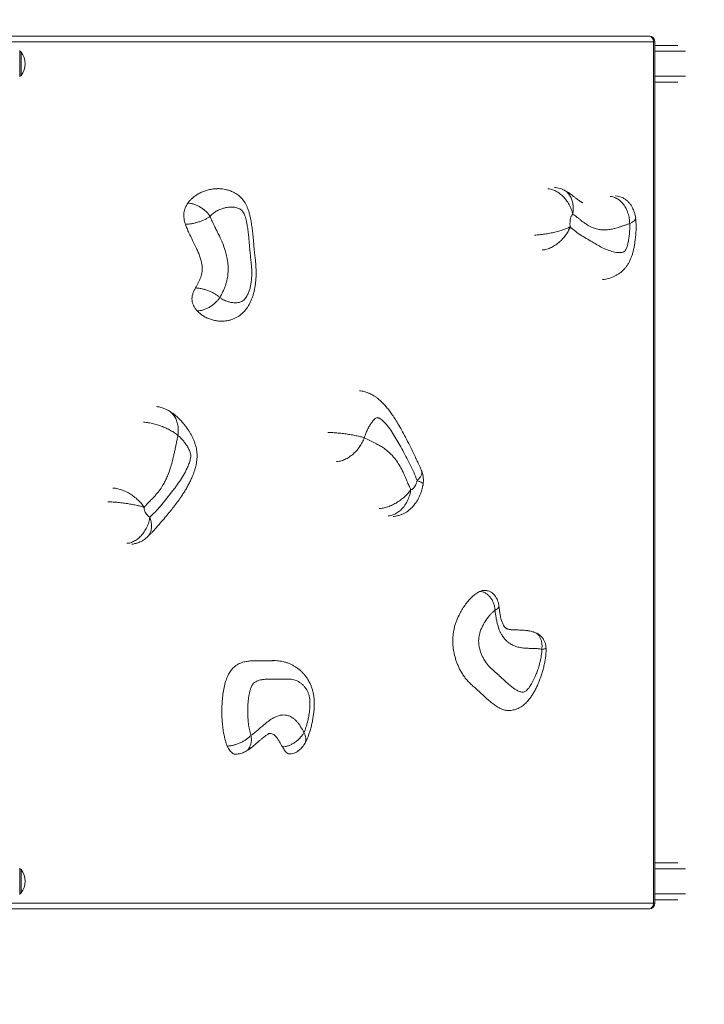
# Model space of a CAD drawing. Units: millimetres. Extents: x 5 to 218, y 4 to 290.
# Drawn here: x 123 to 130, y 85 to 96 of the extents above; entities that cross this region are included whole.
import ezdxf

# ---------------------------------------------------------------- set-up
doc = ezdxf.new("R2010")
doc.units = ezdxf.units.MM
doc.styles.add('SLDTEXTSTYLE2', font='TXT', dxfattribs={"width": 0.605})
doc.dimstyles.new('SLDDIMSTYLE0', dxfattribs={"dimtxt": 3.5, "dimasz": 3.302, "dimexe": 0, "dimexo": 0.0625, "dimgap": 0.875, "dimtad": 2, "dimlfac": 100, "dimrnd": 1e-09, "dimzin": 12, "dimdsep": 46, "dimtxsty": 'SLDTEXTSTYLE2', "dimsah": 1, "dimcen": 0.09, "dimadec": 0, "dimazin": 0, "dimtfac": 1, "dimtofl": 0, "dimtmove": 0, "dimatfit": 3, "dimfxl": 0, "dimtolj": 1, "dimtzin": 12, "dimarcsym": 0})

# ---------------------------------------------------------------- blocks, each defined once
blk = doc.blocks.new('*D2')
at = {"color": 7, "linetype": 'Continuous', "lineweight": 0}
for p, q in [((156.449, 140.657), (162.284, 140.657)), ((161.284, 140.657), (161.284, 71.057)), ((157.466, 71.057), (162.284, 71.057))]:
    blk.add_line(p, q, dxfattribs=at)
for points in [[(161.284, 140.657), (160.776, 137.355), (161.792, 137.355)], [(161.284, 71.057), (161.792, 74.359), (160.776, 74.359)]]:
    blk.add_solid(points, dxfattribs=at)
at = {"color": 7, "linetype": 'Continuous', "lineweight": 0, "insert": (156.772, 99.847), "char_height": 3.5, "attachment_point": 1, "rotation": 90, "style": 'SLDTEXTSTYLE2'}
blk.add_mtext('700', dxfattribs=at)
blk = doc.blocks.new('*D3')
at = {"color": 7, "linetype": 'Continuous', "lineweight": 0}
for p, q in [((62.362, 67.263), (62.362, 62.824)), ((149.013, 67.263), (149.013, 62.824)), ((149.013, 63.824), (62.362, 63.824))]:
    blk.add_line(p, q, dxfattribs=at)
for points in [[(62.362, 63.824), (65.664, 63.316), (65.664, 64.332)], [(149.013, 63.824), (145.711, 64.332), (145.711, 63.316)]]:
    blk.add_solid(points, dxfattribs=at)
at = {"color": 7, "linetype": 'Continuous', "lineweight": 0, "insert": (104.848, 68.335), "char_height": 3.5, "attachment_point": 1, "style": 'SLDTEXTSTYLE2'}
blk.add_mtext('855', dxfattribs=at)

msp = doc.modelspace()

# ---------------------------------------------------------------- linework, layer by layer
at = {"color": 7, "linetype": 'Continuous', "lineweight": 15}
for p, q in [((122.71173, 95.70742), (129.70076, 95.70742)), ((129.7494, 95.64392), (122.76037, 95.64392)), ((129.7494, 86.27092), (129.7494, 95.64392)), ((129.76426, 86.27092), (129.76426, 95.64392)), ((129.76426, 95.60742), (130.01388, 95.60742)), ((122.8541, 95.26742), (122.8541, 95.54742)), ((129.76426, 95.20742), (130.01388, 95.20742)), ((125.00293, 94.04694), (124.98219, 94.04694)), ((128.77495, 94.03158), (128.76117, 94.03785)), ((125.0232, 92.60505), (125.04395, 92.60505)), ((127.9063, 89.67467), (127.88556, 89.67467)), ((128.44694, 89.22004), (128.44425, 89.22114)), ((125.43585, 88.90897), (125.4151, 88.90897)), ((125.6105, 88.90909), (125.58976, 88.90909)), ((125.60373, 88.90895), (125.6105, 88.90906)), ((128.14892, 88.36664), (128.16967, 88.36664)), ((125.18282, 87.89175), (125.20356, 87.89175)), ((125.2055, 87.89234), (125.20357, 87.89241)), ((125.76909, 87.89388), (125.78983, 87.89388)), ((129.76426, 86.70742), (130.01388, 86.70742)), ((129.76426, 86.30742), (130.01388, 86.30742)), ((129.70076, 86.20742), (122.71173, 86.20742)), ((122.76037, 86.27092), (129.7494, 86.27092))]:
    msp.add_line(p, q, dxfattribs=at)
at = {"color": 8, "linetype": 'Continuous', "lineweight": 15}
for p, q in [((129.7494, 95.64392), (129.76426, 95.64392)), ((122.8526, 95.40742), (122.8526, 95.55099)), ((122.86719, 95.5347), (122.86719, 95.28014)), ((129.76426, 95.54342), (130.09743, 95.54342)), ((122.8526, 95.26385), (122.8526, 95.40742)), ((129.76426, 95.27142), (130.09743, 95.27142)), ((122.8526, 86.50742), (122.8526, 86.65099)), ((122.86719, 86.6347), (122.86719, 86.38014)), ((129.76426, 86.64342), (130.09743, 86.64342)), ((122.8526, 86.36385), (122.8526, 86.50742)), ((129.76426, 86.37142), (130.09743, 86.37142)), ((129.76426, 86.27092), (129.7494, 86.27092))]:
    msp.add_line(p, q, dxfattribs=at)
at = {"color": 7, "linetype": 'Continuous', "lineweight": 15, "flags": 128}
for points in [[(129.70076, 95.70742), (129.71025, 95.7062), (129.71938, 95.70259), (129.72779, 95.69672), (129.73516, 95.68882), (129.74121, 95.6792), (129.7457, 95.66822), (129.74847, 95.65631), (129.7494, 95.64392)], [(129.7494, 86.27092), (129.74847, 86.25853), (129.7457, 86.24662), (129.74121, 86.23564), (129.73516, 86.22602), (129.72779, 86.21812), (129.71938, 86.21225), (129.71025, 86.20864), (129.70076, 86.20742)]]:
    msp.add_lwpolyline(points, dxfattribs=at)
at = {"color": 7, "linetype": 'Continuous', "lineweight": 15}
for centre, radius, start, end in [((129.70076, 95.64392), 0.0635, 0, 90), ((122.8491, 95.54742), 0.005, 0, 45.578287), ((122.85141, 95.52242), 0.02, 37.890344, 82.279105), ((122.70363, 95.40742), 0.20725, 322.109656, 37.890344), ((122.8491, 95.26742), 0.005, 314.421713, 0), ((122.85141, 95.29242), 0.02, 277.720895, 322.109656), ((122.85141, 86.62242), 0.02, 37.890344, 82.279105), ((122.70363, 86.50742), 0.20725, 322.109656, 37.890344), ((122.85141, 86.39242), 0.02, 277.720895, 322.109656), ((129.24873, 86.25922), 15.2018, 270, 0), ((129.70076, 86.27092), 0.0635, 270, 0)]:
    msp.add_arc(centre, radius, start, end, dxfattribs=at)
at = {"color": 8, "linetype": 'Continuous', "lineweight": 15}
for points, knots in [([(124.68164, 93.88915), (124.68888, 93.89873), (124.70337, 93.91789), (124.72933, 93.94333), (124.76089, 93.96892), (124.79858, 93.99279), (124.84045, 94.01329), (124.88363, 94.02914), (124.92841, 94.04024), (124.96833, 94.04646), (124.99347, 94.04628), (125.00303, 94.04621)], [0, 0, 0, 0, 0.0829037, 0.16588974, 0.26725721, 0.39348524, 0.52066531, 0.65026757, 0.78053476, 0.91659608, 1, 1, 1, 1]), ([(128.60075, 94.04578), (128.61044, 94.04501), (128.63516, 94.04303), (128.67597, 94.02772), (128.72078, 94.00201), (128.76272, 93.96686), (128.80011, 93.92425), (128.8314, 93.87554), (128.85612, 93.82276), (128.86564, 93.78613), (128.8704, 93.76783)], [0, 0, 0, 0, 0.08437686, 0.21528236, 0.34622457, 0.47670019, 0.60784525, 0.73823487, 0.8692999, 1, 1, 1, 1]), ([(128.8704, 93.76783), (128.87288, 93.78641), (128.87786, 93.82361), (128.87404, 93.87721), (128.86201, 93.92663), (128.84155, 93.97005), (128.81329, 94.00518), (128.78566, 94.02824), (128.7662, 94.03543), (128.76013, 94.03767)], [0, 0, 0, 0, 0.15484141, 0.31011517, 0.46458881, 0.61995728, 0.7745327, 0.92966082, 1, 1, 1, 1]), ([(129.48963, 93.66655), (129.48858, 93.68593), (129.48647, 93.72474), (129.47257, 93.78073), (129.45127, 93.83252), (129.42259, 93.87793), (129.38775, 93.91548), (129.34804, 93.943), (129.31012, 93.95942), (129.28565, 93.96154), (129.27603, 93.96238)], [0, 0, 0, 0, 0.13068258, 0.26170847, 0.39205636, 0.52317832, 0.6535567, 0.78453866, 0.91533641, 1, 1, 1, 1]), ([(129.48963, 93.66655), (129.50074, 93.67266), (129.52297, 93.6849), (129.54393, 93.70248), (129.55499, 93.71694), (129.55396, 93.72439), (129.55357, 93.72721)], [0, 0, 0, 0, 0.27734726, 0.55537766, 0.83194091, 1, 1, 1, 1]), ([(128.45295, 93.54234), (128.46297, 93.54258), (128.48854, 93.54322), (128.53597, 93.54813), (128.59186, 93.55638), (128.64896, 93.56765), (128.70472, 93.58132), (128.75702, 93.59695), (128.8045, 93.61388), (128.82982, 93.62563), (128.84246, 93.6315)], [0, 0, 0, 0, 0.08437785, 0.21528306, 0.3462254, 0.47670073, 0.6078457, 0.73823506, 0.86929995, 1, 1, 1, 1]), ([(128.53571, 93.38004), (128.5455, 93.38074), (128.57049, 93.38252), (128.61335, 93.39638), (128.66158, 93.41964), (128.70822, 93.45144), (128.75129, 93.48999), (128.78909, 93.53406), (128.82085, 93.58181), (128.83527, 93.61495), (128.84246, 93.6315)], [0, 0, 0, 0, 0.08437749, 0.21528269, 0.34622505, 0.47670036, 0.60784536, 0.73823489, 0.86929987, 1, 1, 1, 1]), ([(125.0442, 92.6056), (125.04221, 92.60541), (125.02543, 92.60387), (124.99368, 92.60863), (124.94911, 92.61771), (124.90463, 92.63339), (124.86183, 92.65458), (124.8209, 92.6809), (124.7964, 92.70452), (124.78406, 92.71641)], [0, 0, 0, 0, 0.0218976, 0.18448256, 0.3482435, 0.515549, 0.68409366, 0.84097136, 1, 1, 1, 1]), ([(124.57473, 91.3604), (124.57651, 91.37945), (124.58008, 91.41759), (124.57452, 91.47271), (124.56087, 91.52369), (124.53898, 91.56878), (124.5092, 91.60488), (124.48524, 91.62643), (124.47045, 91.63245), (124.46921, 91.63295)], [0, 0, 0, 0, 0.16407504, 0.32855423, 0.49216546, 0.65677322, 0.82041627, 0.98491167, 1, 1, 1, 1]), ([(124.57473, 91.3604), (124.56303, 91.36984), (124.53958, 91.38875), (124.4949, 91.41602), (124.44513, 91.44125), (124.39149, 91.46337), (124.336, 91.48166), (124.28117, 91.49506), (124.23422, 91.50307), (124.20858, 91.5041), (124.1985, 91.5045)], [0, 0, 0, 0, 0.13068258, 0.26170847, 0.39205636, 0.52317832, 0.6535567, 0.78453866, 0.91533641, 1, 1, 1, 1]), ([(126.60197, 91.33589), (126.5889, 91.33969), (126.56272, 91.34732), (126.51418, 91.35833), (126.46074, 91.36853), (126.4038, 91.37749), (126.34547, 91.38491), (126.28847, 91.39034), (126.24011, 91.39359), (126.21418, 91.39401), (126.20397, 91.39417)], [0, 0, 0, 0, 0.13066943, 0.26166072, 0.39196078, 0.52305446, 0.65337986, 0.78438406, 0.91511537, 1, 1, 1, 1]), ([(126.60197, 91.33589), (126.5952, 91.31885), (126.58164, 91.28474), (126.55122, 91.23553), (126.51463, 91.19002), (126.47256, 91.15011), (126.42663, 91.1171), (126.37881, 91.09292), (126.33604, 91.07848), (126.31094, 91.07662), (126.30108, 91.07589)], [0, 0, 0, 0, 0.13068258, 0.26170847, 0.39205636, 0.52317832, 0.6535567, 0.78453866, 0.91533641, 1, 1, 1, 1]), ([(127.22683, 90.97028), (127.2284, 90.96389), (127.23172, 90.9504), (127.22342, 90.92571), (127.20593, 90.89833), (127.186, 90.87926), (127.17604, 90.86974)], [0, 0, 0, 0, 0.22983261, 0.48590956, 0.74331305, 1, 1, 1, 1]), ([(124.20704, 90.57868), (124.19755, 90.59249), (124.17855, 90.62015), (124.14018, 90.65999), (124.09629, 90.69677), (124.04788, 90.72894), (123.99685, 90.75547), (123.9454, 90.77488), (123.90062, 90.78644), (123.87539, 90.78793), (123.8655, 90.78852)], [0, 0, 0, 0, 0.13070019, 0.26176532, 0.39215508, 0.52330016, 0.65377584, 0.78471804, 0.9156236, 1, 1, 1, 1]), ([(127.24109, 90.83043), (127.24147, 90.83229), (127.24246, 90.83712), (127.23124, 90.84649), (127.21002, 90.85785), (127.18736, 90.86578), (127.17604, 90.86974)], [0, 0, 0, 0, 0.1722416, 0.44746717, 0.72411863, 1, 1, 1, 1]), ([(127.10851, 90.77258), (127.0989, 90.75898), (127.07963, 90.73172), (127.04088, 90.69246), (126.99664, 90.65623), (126.94793, 90.62453), (126.89664, 90.59839), (126.845, 90.57926), (126.80012, 90.56787), (126.77487, 90.5664), (126.76498, 90.56583)], [0, 0, 0, 0, 0.13070019, 0.26176532, 0.39215508, 0.52330016, 0.65377584, 0.78471804, 0.9156236, 1, 1, 1, 1]), ([(126.86204, 90.48513), (126.87166, 90.48593), (126.89622, 90.48797), (126.93575, 90.50381), (126.97841, 90.5304), (127.01743, 90.56675), (127.05126, 90.61082), (127.0785, 90.66119), (127.09881, 90.71578), (127.10528, 90.75367), (127.10851, 90.77258)], [0, 0, 0, 0, 0.08437686, 0.21528236, 0.34622457, 0.47670019, 0.60784525, 0.73823487, 0.8692999, 1, 1, 1, 1]), ([(123.81255, 90.63843), (123.82259, 90.63826), (123.8482, 90.63784), (123.89589, 90.63454), (123.95224, 90.62902), (124.00997, 90.62146), (124.06649, 90.6123), (124.11967, 90.60183), (124.16809, 90.59049), (124.19407, 90.58261), (124.20704, 90.57868)], [0, 0, 0, 0, 0.08437686, 0.21528236, 0.34622457, 0.47670019, 0.60784525, 0.73823487, 0.8692999, 1, 1, 1, 1]), ([(124.01793, 90.18649), (124.02756, 90.18729), (124.05215, 90.18932), (124.09193, 90.20509), (124.13499, 90.23154), (124.17455, 90.26771), (124.20905, 90.31157), (124.23704, 90.3617), (124.25818, 90.41602), (124.26522, 90.45372), (124.26873, 90.47255)], [0, 0, 0, 0, 0.08437785, 0.21528306, 0.3462254, 0.47670073, 0.6078457, 0.73823506, 0.86929995, 1, 1, 1, 1]), ([(124.23373, 90.24941), (124.2375, 90.25216), (124.25171, 90.26253), (124.26863, 90.2893), (124.28329, 90.32817), (124.28809, 90.37322), (124.28423, 90.42188), (124.27389, 90.45567), (124.26873, 90.47255)], [0, 0, 0, 0, 0.06720538, 0.25336526, 0.44048064, 0.62651814, 0.81351935, 1, 1, 1, 1]), ([(128.16926, 88.36787), (128.16474, 88.36752), (128.15175, 88.36651), (128.13032, 88.37118), (128.09652, 88.38132), (128.0573, 88.4012), (128.01351, 88.43075), (127.9593, 88.47389), (127.89362, 88.53461), (127.82788, 88.59549), (127.77434, 88.64182), (127.73843, 88.67615), (127.70737, 88.71122), (127.68103, 88.74671), (127.65638, 88.78591), (127.63517, 88.8259), (127.61726, 88.86571), (127.60234, 88.90482), (127.58936, 88.94614), (127.57678, 88.99706), (127.56682, 89.05879), (127.56312, 89.13048), (127.56779, 89.20289), (127.57919, 89.26343), (127.59351, 89.31243), (127.61234, 89.36413), (127.6381, 89.41913), (127.67103, 89.47581), (127.70387, 89.52373), (127.7395, 89.56796), (127.77695, 89.60656), (127.81577, 89.6397), (127.84296, 89.65462), (127.85665, 89.66212)], [0, 0, 0, 0, 0.01036969, 0.02978983, 0.04937176, 0.08937079, 0.12402734, 0.15884594, 0.22897217, 0.29924048, 0.33436329, 0.36952064, 0.39584214, 0.42233144, 0.44936831, 0.4765998, 0.49870994, 0.52094332, 0.54360812, 0.56644598, 0.60129127, 0.63707207, 0.67195703, 0.70802806, 0.72953276, 0.75122157, 0.79555967, 0.82954274, 0.86377162, 0.89874136, 0.93397011, 0.96676026, 1, 1, 1, 1]), ([(127.85665, 89.66212), (127.86554, 89.66591), (127.88181, 89.67285), (127.89867, 89.67391), (127.90632, 89.6744)], [0, 0, 0, 0, 0.54610567, 1, 1, 1, 1]), ([(128.02499, 89.45763), (128.03237, 89.46225), (128.04715, 89.4715), (128.06082, 89.48479), (128.06792, 89.49579), (128.06702, 89.5015), (128.06666, 89.50371)], [0, 0, 0, 0, 0.275401993, 0.551518038, 0.82622811, 1, 1, 1, 1]), ([(128.53347, 89.03228), (128.53482, 89.04501), (128.53751, 89.0705), (128.53394, 89.10724), (128.52488, 89.14112), (128.51021, 89.17085), (128.49046, 89.19504), (128.46916, 89.2121), (128.45345, 89.21771), (128.44694, 89.22004)], [0, 0, 0, 0, 0.14900321, 0.29842184, 0.44707014, 0.59658042, 0.74532542, 0.89460614, 1, 1, 1, 1]), ([(128.57904, 89.04463), (128.57919, 89.0441), (128.57961, 89.04262), (128.57174, 89.0397), (128.55696, 89.03608), (128.54129, 89.03354), (128.53347, 89.03228)], [0, 0, 0, 0, 0.15583948, 0.436513586, 0.718646697, 1, 1, 1, 1]), ([(125.11135, 87.97989), (125.10633, 87.99244), (125.09629, 88.01757), (125.08396, 88.06128), (125.07237, 88.11363), (125.06277, 88.17514), (125.05593, 88.2426), (125.05227, 88.31137), (125.05171, 88.38195), (125.05446, 88.45372), (125.06099, 88.52672), (125.07189, 88.59959), (125.08709, 88.66617), (125.10655, 88.72513), (125.12995, 88.77449), (125.15946, 88.81634), (125.18933, 88.84496), (125.21717, 88.86427), (125.24978, 88.88168), (125.29003, 88.89549), (125.33745, 88.90412), (125.37754, 88.90811), (125.40257, 88.90802), (125.41242, 88.90799)], [0, 0, 0, 0, 0.03388177, 0.06779719, 0.10922489, 0.1608128, 0.21278981, 0.26575673, 0.3189954, 0.37460207, 0.43055235, 0.48790162, 0.54596299, 0.59219108, 0.63951992, 0.68585562, 0.73383596, 0.76404986, 0.79451547, 0.85674606, 0.9106648, 0.96483567, 1, 1, 1, 1]), ([(125.53359, 88.90844), (125.54455, 88.90836), (125.56793, 88.90819), (125.59131, 88.90869), (125.60373, 88.90895)], [0, 0, 0, 0, 0.46855067, 1, 1, 1, 1]), ([(125.71036, 87.97156), (125.69992, 87.99023), (125.68425, 88.01823), (125.66237, 88.05431), (125.64525, 88.07826), (125.6268, 88.09801), (125.60704, 88.11093), (125.58813, 88.11745), (125.57617, 88.11744), (125.57126, 88.11743)], [0, 0, 0, 0, 0.27386926, 0.41090469, 0.54869496, 0.66964604, 0.7944982, 0.91566802, 1, 1, 1, 1]), ([(125.95306, 88.00529), (125.95476, 88.00775), (125.96113, 88.01694), (125.96553, 88.03756), (125.96587, 88.06591), (125.95964, 88.09678), (125.95047, 88.11805), (125.94588, 88.12867)], [0, 0, 0, 0, 0.08380799, 0.31341763, 0.54165334, 0.77108132, 1, 1, 1, 1]), ([(125.36891, 88.09708), (125.37082, 88.08459), (125.37463, 88.05957), (125.37269, 88.02351), (125.36512, 87.99028), (125.35179, 87.96102), (125.33297, 87.93756), (125.31665, 87.9232), (125.30593, 87.91904), (125.30415, 87.91835)], [0, 0, 0, 0, 0.1612146, 0.32287866, 0.48370926, 0.64547249, 0.80640771, 0.96792256, 1, 1, 1, 1]), ([(125.20357, 87.89241), (125.1995, 87.89235), (125.18908, 87.89219), (125.17264, 87.89868), (125.15509, 87.91131), (125.13896, 87.92959), (125.12408, 87.95255), (125.11568, 87.97059), (125.11135, 87.97989)], [0, 0, 0, 0, 0.10797604, 0.27638497, 0.44521674, 0.61988954, 0.8041073, 1, 1, 1, 1]), ([(125.78983, 87.8939), (125.78981, 87.89389), (125.78293, 87.8923), (125.76824, 87.89831), (125.74792, 87.91445), (125.72873, 87.94061), (125.71668, 87.96091), (125.71036, 87.97156)], [0, 0, 0, 0, 0.000791307, 0.215869675, 0.448075262, 0.7105502, 1, 1, 1, 1])]:
    msp.add_open_spline(points, degree=3, knots=knots, dxfattribs=at)
at = {"color": 7, "linetype": 'Continuous', "lineweight": 15}
for points, knots in [([(125.04408, 92.60491), (125.04426, 92.60491), (125.05485, 92.60449), (125.07625, 92.60588), (125.10907, 92.6097), (125.13667, 92.61569), (125.1612, 92.62295), (125.18357, 92.63126), (125.20867, 92.64306), (125.23542, 92.65902), (125.26071, 92.67763), (125.28438, 92.69879), (125.30627, 92.72238), (125.32601, 92.74794), (125.34292, 92.77447), (125.35836, 92.80284), (125.37278, 92.83409), (125.38612, 92.86925), (125.39757, 92.90645), (125.40708, 92.94563), (125.41464, 92.98666), (125.42021, 93.02934), (125.42376, 93.07343), (125.42526, 93.11856), (125.42465, 93.1643), (125.42214, 93.21126), (125.41785, 93.26098), (125.41171, 93.31735), (125.40434, 93.38086), (125.39823, 93.45262), (125.39183, 93.52433), (125.38461, 93.59258), (125.37656, 93.65284), (125.36791, 93.70521), (125.35849, 93.75043), (125.34796, 93.79009), (125.33615, 93.82552), (125.3231, 93.85731), (125.30896, 93.88517), (125.29331, 93.91041), (125.27603, 93.93333), (125.25689, 93.95412), (125.23612, 93.97264), (125.21406, 93.9888), (125.1914, 94.00242), (125.16901, 94.01345), (125.14742, 94.02226), (125.12247, 94.03085), (125.09301, 94.03869), (125.05938, 94.04453), (125.02926, 94.04755), (125.01059, 94.04753), (125.00309, 94.04752)], [0, 0, 0, 0, 0.00032104, 0.0193216, 0.03796568, 0.05843532, 0.0690667, 0.08079189, 0.09785364, 0.11495118, 0.13215438, 0.14948685, 0.16696885, 0.18461641, 0.20181478, 0.21765332, 0.23722001, 0.25720559, 0.2777624, 0.29889829, 0.32061297, 0.34289475, 0.36571245, 0.38900098, 0.41254557, 0.43624695, 0.46162744, 0.48983959, 0.52434223, 0.56127559, 0.60155699, 0.63600827, 0.66786619, 0.69626826, 0.71907815, 0.74038914, 0.76100333, 0.77850228, 0.79502311, 0.8106935, 0.82570709, 0.84055778, 0.85537532, 0.87012468, 0.88453678, 0.89849282, 0.91154306, 0.92490192, 0.94525631, 0.96561346, 0.98618604, 1, 1, 1, 1]), ([(128.76081, 94.03891), (128.7414, 94.04648), (128.71245, 94.05777), (128.6816, 94.05995), (128.67144, 94.06067)], [0, 0, 0, 0, 0.6704596, 1, 1, 1, 1]), ([(128.98073, 93.89382), (128.98022, 93.89385), (128.97802, 93.89398), (128.97664, 93.8945), (128.97789, 93.89396), (128.97499, 93.89515), (128.96991, 93.89767), (128.96222, 93.90205), (128.9519, 93.90857), (128.93881, 93.91756), (128.92274, 93.92939), (128.90646, 93.94199), (128.89217, 93.95334), (128.87903, 93.96389), (128.86269, 93.97677), (128.84713, 93.98842), (128.83383, 93.99779), (128.82306, 94.00512), (128.80573, 94.01587), (128.79049, 94.02457), (128.77975, 94.02941), (128.77848, 94.02998)], [0, 0, 0, 0, 0.02636524, 0.11525212, 0.21123179, 0.25864786, 0.30901845, 0.36159935, 0.41820741, 0.4804855, 0.55004974, 0.62858634, 0.67737173, 0.71939834, 0.76980783, 0.83641362, 0.85939223, 0.88657062, 0.92198944, 0.99078479, 1, 1, 1, 1]), ([(129.55491, 93.72772), (129.55264, 93.74105), (129.54839, 93.76606), (129.53749, 93.80026), (129.52666, 93.82669), (129.5146, 93.85069), (129.49962, 93.87507), (129.47792, 93.90209), (129.45016, 93.92706), (129.42208, 93.94436), (129.39519, 93.956), (129.36952, 93.96355), (129.34842, 93.9679), (129.33596, 93.96842), (129.33378, 93.96851)], [0, 0, 0, 0, 0.11675737, 0.21905478, 0.30000332, 0.35533055, 0.44355476, 0.54519522, 0.65193904, 0.7594797, 0.82203853, 0.89604691, 0.98180903, 1, 1, 1, 1]), ([(124.65565, 93.65939), (124.65246, 93.66996), (124.64629, 93.69039), (124.64018, 93.72188), (124.63748, 93.75272), (124.639, 93.78282), (124.64454, 93.81172), (124.65374, 93.83923), (124.66615, 93.86553), (124.67637, 93.88111), (124.68164, 93.88915)], [0, 0, 0, 0, 0.13733978, 0.26536172, 0.38562348, 0.50161419, 0.61789613, 0.73820104, 0.86508, 1, 1, 1, 1]), ([(124.68164, 93.88915), (124.69206, 93.88861), (124.71284, 93.88754), (124.7472, 93.87898), (124.78216, 93.86572), (124.81678, 93.84776), (124.84963, 93.82595), (124.87942, 93.80103), (124.90545, 93.77403), (124.91835, 93.75529), (124.92479, 93.74593)], [0, 0, 0, 0, 0.12554835, 0.25056261, 0.3756253, 0.50022874, 0.62547869, 0.75000292, 0.87517444, 1, 1, 1, 1]), ([(125.03024, 92.86288), (125.03866, 92.85682), (125.0549, 92.84513), (125.0804, 92.83197), (125.10364, 92.82233), (125.12369, 92.81588), (125.14173, 92.81123), (125.16134, 92.80747), (125.18229, 92.80522), (125.20597, 92.80479), (125.2275, 92.80678), (125.24987, 92.81193), (125.26978, 92.81992), (125.29009, 92.83353), (125.3084, 92.85281), (125.32679, 92.87997), (125.34284, 92.91431), (125.35617, 92.95459), (125.36584, 92.99513), (125.37174, 93.03118), (125.37548, 93.06435), (125.37789, 93.09813), (125.37855, 93.13923), (125.37659, 93.1789), (125.37321, 93.22066), (125.36946, 93.25727), (125.36511, 93.29797), (125.36136, 93.33401), (125.35737, 93.37614), (125.35383, 93.41578), (125.34981, 93.46089), (125.34625, 93.49948), (125.34135, 93.54775), (125.33664, 93.58846), (125.33114, 93.62729), (125.32595, 93.65937), (125.31798, 93.70062), (125.30745, 93.74065), (125.2944, 93.77438), (125.28347, 93.79525), (125.27007, 93.81139), (125.25462, 93.82378), (125.2357, 93.83339), (125.21403, 93.8404), (125.19227, 93.84474), (125.16204, 93.84769), (125.12994, 93.84649), (125.09904, 93.84164), (125.0781, 93.83686), (125.0524, 93.82952), (125.02677, 93.81973), (124.99406, 93.8036), (124.9683, 93.78726), (124.94265, 93.7668), (124.93074, 93.75288), (124.92479, 93.74593)], [0, 0, 0, 0, 0.02127834, 0.04103996, 0.061551, 0.07645441, 0.08802374, 0.10349179, 0.12179872, 0.13618618, 0.15782083, 0.17120576, 0.18805063, 0.20486625, 0.22168333, 0.23851536, 0.26284602, 0.28389658, 0.30518904, 0.32649056, 0.33868864, 0.35484783, 0.37657865, 0.39923156, 0.41347286, 0.43866357, 0.45392029, 0.47433794, 0.49251198, 0.5167486, 0.53337568, 0.5597029, 0.57425301, 0.60546007, 0.62070442, 0.63291016, 0.65425524, 0.68424082, 0.69635246, 0.71227633, 0.72361509, 0.73497225, 0.75201968, 0.76910009, 0.78571972, 0.80233179, 0.83858878, 0.85922132, 0.873588, 0.88714759, 0.91918898, 0.93406255, 0.96587025, 0.98295797, 1, 1, 1, 1]), ([(124.92479, 93.74593), (124.91665, 93.74028), (124.90034, 93.72895), (124.86938, 93.71263), (124.83507, 93.69757), (124.79825, 93.68439), (124.76037, 93.67354), (124.72302, 93.66553), (124.68713, 93.66036), (124.66615, 93.65971), (124.65565, 93.65939)], [0, 0, 0, 0, 0.12482436, 0.24999672, 0.37452376, 0.4997729, 0.62438095, 0.74943778, 0.87445644, 1, 1, 1, 1]), ([(124.92479, 93.74593), (124.92814, 93.73668), (124.93485, 93.71816), (124.94659, 93.69204), (124.95877, 93.66602), (124.97426, 93.63446), (124.99475, 93.5937), (125.01795, 93.54711), (125.03863, 93.5032), (125.05974, 93.45504), (125.07919, 93.40484), (125.09764, 93.34523), (125.10909, 93.29574), (125.11658, 93.24755), (125.1203, 93.20605), (125.12117, 93.16036), (125.11875, 93.11863), (125.11323, 93.07752), (125.10545, 93.03966), (125.09438, 93.00147), (125.08045, 92.96388), (125.05965, 92.91715), (125.0418, 92.88421), (125.03024, 92.86288)], [0, 0, 0, 0, 0.03155116, 0.06313579, 0.09467874, 0.12724506, 0.18114197, 0.24851255, 0.30243095, 0.34292083, 0.42177055, 0.47638142, 0.53936503, 0.57766743, 0.6236196, 0.6636227, 0.7133274, 0.74776314, 0.78830073, 0.8312079, 0.87202526, 0.91712906, 1, 1, 1, 1]), ([(128.8704, 93.76783), (128.8683, 93.76633), (128.86266, 93.76231), (128.85556, 93.75255), (128.85025, 93.73927), (128.84532, 93.72128), (128.84106, 93.69723), (128.83961, 93.67121), (128.83995, 93.64911), (128.84163, 93.63737), (128.84246, 93.6315)], [0, 0, 0, 0, 0.070293236, 0.188095884, 0.280919556, 0.374194585, 0.569690068, 0.765379485, 0.882859309, 1, 1, 1, 1]), ([(129.48963, 93.66655), (129.47936, 93.6634), (129.45882, 93.65711), (129.42817, 93.6464), (129.39749, 93.63585), (129.36821, 93.62629), (129.335, 93.61648), (129.29601, 93.60686), (129.24744, 93.5991), (129.20055, 93.59746), (129.15932, 93.60166), (129.12078, 93.61), (129.0765, 93.62609), (129.03355, 93.6495), (128.99111, 93.67803), (128.95843, 93.70331), (128.92456, 93.73036), (128.89804, 93.7522), (128.87845, 93.76328), (128.8704, 93.76783)], [0, 0, 0, 0, 0.04876426, 0.09752228, 0.14627977, 0.1951057, 0.2368718, 0.30370568, 0.37889842, 0.46416005, 0.52176828, 0.57115453, 0.64525238, 0.73316255, 0.7827031, 0.86055635, 0.90301274, 0.96013849, 1, 1, 1, 1]), ([(129.19251, 93.05787), (129.19403, 93.05796), (129.20606, 93.0587), (129.22908, 93.06247), (129.25855, 93.06896), (129.28794, 93.07794), (129.31627, 93.08916), (129.34491, 93.10367), (129.37253, 93.12087), (129.39923, 93.14122), (129.42442, 93.16469), (129.44692, 93.19015), (129.46662, 93.21729), (129.48169, 93.24274), (129.49237, 93.26447), (129.50261, 93.28751), (129.51341, 93.31583), (129.52431, 93.35122), (129.5334, 93.38824), (129.54107, 93.42821), (129.54825, 93.4739), (129.55435, 93.52454), (129.5582, 93.57836), (129.55971, 93.62814), (129.55859, 93.67419), (129.5565, 93.70612), (129.55429, 93.72365), (129.55384, 93.72724)], [0, 0, 0, 0, 0.00567155, 0.04493581, 0.08453382, 0.1153867, 0.15506021, 0.19185324, 0.22855391, 0.26931464, 0.30946474, 0.34897578, 0.38795284, 0.42651966, 0.45186648, 0.47275267, 0.51587268, 0.55872297, 0.60320374, 0.64985357, 0.70148348, 0.76561857, 0.82757508, 0.88903429, 0.93834841, 0.98739694, 1, 1, 1, 1]), ([(124.76497, 92.96628), (124.7753, 92.98511), (124.79079, 93.01336), (124.81048, 93.05237), (124.82318, 93.08225), (124.83297, 93.11355), (124.83837, 93.1459), (124.83951, 93.17959), (124.83638, 93.21818), (124.82778, 93.26103), (124.81358, 93.30729), (124.7961, 93.3524), (124.76982, 93.41146), (124.73432, 93.48225), (124.6989, 93.55312), (124.67238, 93.61198), (124.66123, 93.64356), (124.65565, 93.65939)], [0, 0, 0, 0, 0.0913259, 0.13702245, 0.18297073, 0.22330371, 0.26493758, 0.30534351, 0.34708907, 0.40784894, 0.47011811, 0.53590012, 0.60200991, 0.73508606, 0.86714725, 0.93340444, 1, 1, 1, 1]), ([(128.84246, 93.6315), (128.86257, 93.61348), (128.90284, 93.57739), (128.96717, 93.5349), (129.0325, 93.49646), (129.09604, 93.45963), (129.15742, 93.42317), (129.21782, 93.39223), (129.27931, 93.36742), (129.33293, 93.354), (129.37779, 93.34929), (129.40565, 93.35261), (129.42474, 93.35981), (129.43715, 93.3673), (129.44786, 93.38151), (129.45572, 93.40012), (129.46457, 93.42709), (129.47399, 93.46461), (129.48216, 93.51306), (129.48752, 93.56315), (129.49075, 93.61443), (129.49, 93.64918), (129.48963, 93.66655)], [0, 0, 0, 0, 0.08339609, 0.167027807, 0.250948252, 0.334738924, 0.410922575, 0.487266889, 0.563367621, 0.639218216, 0.68219746, 0.724993273, 0.738924744, 0.75280513, 0.772536531, 0.788275095, 0.804064483, 0.842512157, 0.881127515, 0.919689064, 0.95985679, 1, 1, 1, 1]), ([(124.78406, 92.71641), (124.77667, 92.72492), (124.76256, 92.74113), (124.74525, 92.76965), (124.73284, 92.7999), (124.72625, 92.83222), (124.72648, 92.86619), (124.73439, 92.9001), (124.74797, 92.93341), (124.75913, 92.95497), (124.76497, 92.96628)], [0, 0, 0, 0, 0.14285715, 0.27246187, 0.38995498, 0.49905316, 0.60688132, 0.72329609, 0.85488621, 1, 1, 1, 1]), ([(125.03024, 92.86288), (125.0224, 92.86959), (125.00671, 92.88304), (124.97671, 92.90244), (124.94325, 92.9204), (124.90711, 92.93617), (124.86967, 92.94921), (124.83254, 92.95885), (124.79664, 92.9651), (124.77555, 92.96589), (124.76497, 92.96628)], [0, 0, 0, 0, 0.12483882, 0.25000132, 0.37452649, 0.49978563, 0.62430909, 0.74944973, 0.87435665, 1, 1, 1, 1]), ([(124.78406, 92.71641), (124.79467, 92.71698), (124.8158, 92.71809), (124.85082, 92.727), (124.88637, 92.74074), (124.92148, 92.7593), (124.95463, 92.78169), (124.98456, 92.80712), (125.01064, 92.83451), (125.02371, 92.85343), (125.03024, 92.86288)], [0, 0, 0, 0, 0.12574788, 0.25056248, 0.37579057, 0.50026816, 0.62550746, 0.74999736, 0.87513758, 1, 1, 1, 1]), ([(127.22685, 90.97028), (127.22349, 90.9795), (127.21604, 90.99991), (127.2032, 91.02936), (127.18997, 91.05768), (127.17816, 91.08199), (127.16653, 91.10642), (127.13956, 91.1627), (127.10103, 91.24232), (127.05224, 91.33847), (127.0096, 91.41793), (126.96969, 91.48722), (126.9335, 91.54565), (126.89986, 91.59606), (126.86861, 91.6386), (126.83778, 91.67635), (126.80851, 91.70829), (126.78223, 91.73391), (126.75795, 91.75541), (126.73295, 91.77507), (126.70803, 91.79196), (126.68447, 91.80572), (126.66066, 91.81779), (126.63401, 91.82884), (126.6047, 91.83803), (126.57606, 91.84455), (126.55702, 91.84663), (126.54812, 91.8476)], [0, 0, 0, 0, 0.02386195, 0.05286262, 0.0797038, 0.10284607, 0.12511074, 0.15201847, 0.26822945, 0.35945313, 0.43810661, 0.50824016, 0.572644, 0.62384759, 0.67030451, 0.71305086, 0.75303003, 0.78461137, 0.81002908, 0.83732835, 0.86480097, 0.88492387, 0.90488956, 0.92979896, 0.95427757, 0.97861287, 1, 1, 1, 1]), ([(124.46996, 91.63309), (124.46017, 91.63814), (124.43881, 91.64916), (124.4023, 91.6627), (124.36875, 91.67263), (124.34703, 91.67425), (124.34022, 91.67476)], [0, 0, 0, 0, 0.24092255, 0.5255375, 0.85111217, 1, 1, 1, 1]), ([(124.23424, 90.24882), (124.24167, 90.2553), (124.25733, 90.26896), (124.27869, 90.29057), (124.29703, 90.31052), (124.31175, 90.32728), (124.32345, 90.3406), (124.35185, 90.37264), (124.39411, 90.42068), (124.44756, 90.48313), (124.49484, 90.54061), (124.53665, 90.59383), (124.57683, 90.64789), (124.61128, 90.69751), (124.64136, 90.74348), (124.66599, 90.78385), (124.68896, 90.8249), (124.70997, 90.86642), (124.7277, 90.90575), (124.74226, 90.94198), (124.75442, 90.97602), (124.76426, 91.00884), (124.77228, 91.04178), (124.77816, 91.0742), (124.78178, 91.10776), (124.78289, 91.14118), (124.7814, 91.17424), (124.77757, 91.20441), (124.77218, 91.23104), (124.76617, 91.25327), (124.75819, 91.2788), (124.74738, 91.30779), (124.7328, 91.34021), (124.71693, 91.3705), (124.70049, 91.39822), (124.6843, 91.42311), (124.66622, 91.44958), (124.64246, 91.4813), (124.61289, 91.51637), (124.58659, 91.54354), (124.56762, 91.56142), (124.55559, 91.57215), (124.53773, 91.58704), (124.5135, 91.60486), (124.49255, 91.61887), (124.48158, 91.62481), (124.48119, 91.62502)], [0, 0, 0, 0, 0.01726992, 0.03637651, 0.05430873, 0.06737874, 0.0794211, 0.09363196, 0.1546468, 0.21171199, 0.25888285, 0.30249907, 0.34365632, 0.3877821, 0.41685407, 0.44557056, 0.47339997, 0.50048581, 0.52697652, 0.54773859, 0.56721966, 0.58761749, 0.60452237, 0.62307711, 0.64142218, 0.65956754, 0.67753029, 0.69533111, 0.709133, 0.72183093, 0.73307034, 0.75331261, 0.77308541, 0.79250469, 0.81122583, 0.8285213, 0.84541544, 0.86928237, 0.89881721, 0.92816546, 0.93708652, 0.94659242, 0.95573998, 0.97761251, 0.99920338, 1, 1, 1, 1]), ([(127.17604, 90.86974), (127.16427, 90.90084), (127.14068, 90.96314), (127.0982, 91.04946), (127.05355, 91.13305), (127.00996, 91.21384), (126.96813, 91.29266), (126.92539, 91.36592), (126.87977, 91.43469), (126.83739, 91.48751), (126.79985, 91.52604), (126.77457, 91.54452), (126.75569, 91.55291), (126.74251, 91.55592), (126.72869, 91.55178), (126.71596, 91.54162), (126.6997, 91.52495), (126.67961, 91.49955), (126.65714, 91.46367), (126.6366, 91.42421), (126.61753, 91.38207), (126.60716, 91.35128), (126.60197, 91.33589)], [0, 0, 0, 0, 0.08339609, 0.16702781, 0.25094825, 0.33473892, 0.41092257, 0.48726689, 0.56336762, 0.63921822, 0.68219746, 0.72499327, 0.73892474, 0.75280513, 0.77253653, 0.78827509, 0.80406448, 0.84251216, 0.88112752, 0.91968906, 0.95985679, 1, 1, 1, 1]), ([(124.57473, 91.3604), (124.57132, 91.34501), (124.56448, 91.31421), (124.55502, 91.26762), (124.54545, 91.22106), (124.53604, 91.17688), (124.52478, 91.12729), (124.51052, 91.07003), (124.4904, 91.00081), (124.46773, 90.93694), (124.44467, 90.88361), (124.42065, 90.83598), (124.38944, 90.78452), (124.35483, 90.73855), (124.31764, 90.69582), (124.28716, 90.66461), (124.2551, 90.63266), (124.22962, 90.60799), (124.21362, 90.58722), (124.20704, 90.57868)], [0, 0, 0, 0, 0.04876426, 0.09752228, 0.14627977, 0.1951057, 0.2368718, 0.30370568, 0.37889842, 0.46416005, 0.52176828, 0.57115453, 0.64525238, 0.73316255, 0.7827031, 0.86055635, 0.90301274, 0.96013849, 1, 1, 1, 1]), ([(124.26873, 90.47255), (124.28885, 90.49053), (124.32916, 90.52653), (124.38512, 90.59165), (124.43933, 90.66017), (124.49175, 90.72709), (124.54287, 90.79129), (124.59044, 90.85695), (124.63515, 90.92715), (124.66957, 90.9925), (124.69475, 91.05046), (124.70691, 91.08958), (124.71252, 91.11887), (124.7146, 91.13934), (124.71209, 91.16088), (124.7057, 91.1808), (124.69517, 91.20627), (124.67906, 91.2378), (124.65625, 91.27316), (124.63112, 91.30556), (124.60425, 91.33569), (124.58457, 91.35217), (124.57473, 91.3604)], [0, 0, 0, 0, 0.08339609, 0.16702781, 0.25094825, 0.33473892, 0.41092257, 0.48726689, 0.56336762, 0.63921822, 0.68219746, 0.72499327, 0.73892474, 0.75280513, 0.77253653, 0.78827509, 0.80406448, 0.84251216, 0.88112752, 0.91968906, 0.95985679, 1, 1, 1, 1]), ([(126.60197, 91.33589), (126.61191, 91.33074), (126.63178, 91.32045), (126.66183, 91.30625), (126.69186, 91.29188), (126.72036, 91.27773), (126.75236, 91.26078), (126.78932, 91.23922), (126.83404, 91.20869), (126.87534, 91.17414), (126.90988, 91.13886), (126.94076, 91.10202), (126.97418, 91.05405), (127.00411, 91.00072), (127.03199, 90.94333), (127.05239, 90.89627), (127.07329, 90.84675), (127.08943, 90.80739), (127.10295, 90.78272), (127.10851, 90.77258)], [0, 0, 0, 0, 0.048764262, 0.097522275, 0.146279771, 0.195105702, 0.2368718, 0.303705678, 0.378898419, 0.464160052, 0.521768281, 0.571154528, 0.645252378, 0.733162546, 0.782703098, 0.860556348, 0.903012743, 0.960138494, 1, 1, 1, 1]), ([(127.24243, 90.83033), (127.2436, 90.84165), (127.24597, 90.86462), (127.24429, 90.90067), (127.23831, 90.93675), (127.23097, 90.9593), (127.2273, 90.97058)], [0, 0, 0, 0, 0.24305539, 0.49312042, 0.74639037, 1, 1, 1, 1]), ([(126.91592, 90.47847), (126.92053, 90.47885), (126.93418, 90.47999), (126.95843, 90.48451), (126.98832, 90.49261), (127.01887, 90.50449), (127.04651, 90.51859), (127.07087, 90.53406), (127.09237, 90.55032), (127.11209, 90.56784), (127.12993, 90.58627), (127.14594, 90.60519), (127.16263, 90.62735), (127.17977, 90.65373), (127.1967, 90.68473), (127.21171, 90.71779), (127.22397, 90.75079), (127.23352, 90.78355), (127.23911, 90.80811), (127.24114, 90.82249), (127.24166, 90.82611)], [0, 0, 0, 0, 0.02686685, 0.07942589, 0.14296544, 0.20635538, 0.2692595, 0.32259183, 0.37366999, 0.42575985, 0.47608548, 0.52337499, 0.57167835, 0.64051473, 0.70908628, 0.78033111, 0.85431227, 0.91583544, 0.97881073, 1, 1, 1, 1]), ([(127.10851, 90.77258), (127.11082, 90.77228), (127.117, 90.77146), (127.12627, 90.7745), (127.1351, 90.78197), (127.14509, 90.79384), (127.15643, 90.81148), (127.16593, 90.833), (127.17265, 90.85249), (127.17491, 90.86399), (127.17604, 90.86974)], [0, 0, 0, 0, 0.07029324, 0.18809588, 0.28091956, 0.37419458, 0.56969007, 0.76537948, 0.88285931, 1, 1, 1, 1]), ([(124.20704, 90.57868), (124.20681, 90.57509), (124.20622, 90.5655), (124.20807, 90.55104), (124.21277, 90.53722), (124.22029, 90.52154), (124.23151, 90.50372), (124.24523, 90.48869), (124.25768, 90.47802), (124.26505, 90.47437), (124.26873, 90.47255)], [0, 0, 0, 0, 0.07029324, 0.18809588, 0.28091956, 0.37419458, 0.56969007, 0.76537948, 0.88285931, 1, 1, 1, 1]), ([(124.07103, 90.17764), (124.07223, 90.17769), (124.08142, 90.17806), (124.09634, 90.18071), (124.11445, 90.18463), (124.13106, 90.18942), (124.15034, 90.19627), (124.17497, 90.20755), (124.20427, 90.22448), (124.22364, 90.23977), (124.23414, 90.24805)], [0, 0, 0, 0, 0.019976, 0.15269195, 0.25066409, 0.32810942, 0.43975626, 0.59030183, 0.77809843, 1, 1, 1, 1]), ([(127.85665, 89.66212), (127.86695, 89.66134), (127.88749, 89.65978), (127.91777, 89.64734), (127.94602, 89.62816), (127.97128, 89.60225), (127.99252, 89.57098), (128.00894, 89.53548), (128.02046, 89.49724), (128.02348, 89.47082), (128.02499, 89.45763)], [0, 0, 0, 0, 0.12574788, 0.25056248, 0.37579057, 0.50026816, 0.62550746, 0.74999736, 0.87513758, 1, 1, 1, 1]), ([(128.06755, 89.50385), (128.06544, 89.51501), (128.06147, 89.53595), (128.05261, 89.56424), (128.04357, 89.58562), (128.03531, 89.60064), (128.02768, 89.61229), (128.01795, 89.62484), (128.00395, 89.63948), (127.98671, 89.65254), (127.96812, 89.66243), (127.95021, 89.66908), (127.92922, 89.67382), (127.91415, 89.67438), (127.90622, 89.67467)], [0, 0, 0, 0, 0.134587479, 0.252306232, 0.341575414, 0.40008388, 0.453234849, 0.506359331, 0.586797059, 0.691334771, 0.755667041, 0.828393938, 0.909587871, 1, 1, 1, 1]), ([(128.26276, 89.24352), (128.25799, 89.24362), (128.24463, 89.24387), (128.22591, 89.24441), (128.20713, 89.24552), (128.19172, 89.24721), (128.17651, 89.24982), (128.16363, 89.25319), (128.15311, 89.25717), (128.14517, 89.26132), (128.13846, 89.26623), (128.13379, 89.27051), (128.13006, 89.2747), (128.12481, 89.28162), (128.11867, 89.29122), (128.11182, 89.30378), (128.10467, 89.31931), (128.09758, 89.33773), (128.09096, 89.35878), (128.08554, 89.38071), (128.08117, 89.40414), (128.07679, 89.4321), (128.07241, 89.46576), (128.06915, 89.49109), (128.0675, 89.50382)], [0, 0, 0, 0, 0.03365402, 0.09436404, 0.14991574, 0.20176744, 0.26024788, 0.32120913, 0.38131276, 0.44367703, 0.50256921, 0.53779265, 0.56580602, 0.59488105, 0.62533125, 0.65774762, 0.6924051, 0.72926515, 0.76796697, 0.80783995, 0.84218607, 0.88173913, 0.94057199, 1, 1, 1, 1]), ([(128.02499, 89.45763), (128.01668, 89.45122), (128.00065, 89.43884), (127.97808, 89.41617), (127.95869, 89.39404), (127.94289, 89.37376), (127.92927, 89.3548), (127.91509, 89.33337), (127.90084, 89.30938), (127.88579, 89.28093), (127.87331, 89.25358), (127.86187, 89.22322), (127.8534, 89.19408), (127.8475, 89.16093), (127.84569, 89.12665), (127.84777, 89.08733), (127.85492, 89.04635), (127.86675, 89.00496), (127.881, 88.96784), (127.89537, 88.93809), (127.90964, 88.91278), (127.92506, 88.8887), (127.94524, 88.86215), (127.96634, 88.83968), (127.98938, 88.81761), (128.01007, 88.79922), (128.03319, 88.77899), (128.05359, 88.76096), (128.0772, 88.73941), (128.09928, 88.71887), (128.1244, 88.69548), (128.14596, 88.67563), (128.17321, 88.65133), (128.19656, 88.63153), (128.21946, 88.61387), (128.23879, 88.60007), (128.26444, 88.58389), (128.2911, 88.57158), (128.31617, 88.56628), (128.33348, 88.56646), (128.34995, 88.57259), (128.36584, 88.58357), (128.38251, 88.60048), (128.3996, 88.62237), (128.41541, 88.64604), (128.43582, 88.68085), (128.45533, 88.72051), (128.47226, 88.76102), (128.48298, 88.78941), (128.4954, 88.82518), (128.50656, 88.86238), (128.51897, 88.91215), (128.52692, 88.95363), (128.53274, 88.99755), (128.53323, 89.02071), (128.53347, 89.03228)], [0, 0, 0, 0, 0.021278338, 0.041039963, 0.061551002, 0.076454408, 0.088023738, 0.103491785, 0.121798718, 0.136186181, 0.157820829, 0.171205761, 0.188050631, 0.204866249, 0.221683333, 0.23851536, 0.26284602, 0.283896583, 0.305189045, 0.326490561, 0.338688639, 0.354847829, 0.37657865, 0.399231563, 0.413472861, 0.438663573, 0.453920292, 0.47433794, 0.492511977, 0.516748595, 0.533375677, 0.559702902, 0.574253009, 0.605460072, 0.620704425, 0.632910163, 0.654255238, 0.684240822, 0.696352462, 0.712276325, 0.723615091, 0.734972253, 0.752019683, 0.769100085, 0.785719715, 0.802331794, 0.838588779, 0.859221322, 0.873587996, 0.887147587, 0.919188976, 0.934062545, 0.96587025, 0.982957973, 1, 1, 1, 1]), ([(128.53347, 89.03228), (128.52674, 89.03401), (128.51326, 89.03748), (128.49281, 89.03961), (128.47215, 89.04115), (128.44663, 89.04213), (128.41337, 89.04282), (128.3755, 89.04388), (128.34054, 89.04631), (128.30319, 89.05088), (128.26585, 89.05875), (128.22443, 89.07372), (128.19247, 89.09084), (128.16362, 89.11195), (128.1405, 89.13343), (128.11707, 89.161), (128.09767, 89.19008), (128.08053, 89.22253), (128.06644, 89.25568), (128.05424, 89.29302), (128.04414, 89.33347), (128.03376, 89.38798), (128.02844, 89.43025), (128.02499, 89.45763)], [0, 0, 0, 0, 0.03155116, 0.06313579, 0.09467874, 0.12724506, 0.18114197, 0.24851255, 0.30243095, 0.34292083, 0.42177055, 0.47638142, 0.53936503, 0.57766743, 0.6236196, 0.6636227, 0.7133274, 0.74776314, 0.78830073, 0.8312079, 0.87202526, 0.91712906, 1, 1, 1, 1]), ([(128.44685, 89.21979), (128.44365, 89.22098), (128.43177, 89.22536), (128.41349, 89.2301), (128.39641, 89.23363), (128.38583, 89.23532), (128.38035, 89.2361), (128.36493, 89.2382), (128.34017, 89.24067), (128.30705, 89.2425), (128.28108, 89.24317), (128.26718, 89.24344), (128.26276, 89.24352)], [0, 0, 0, 0, 0.04888972, 0.18137391, 0.25767656, 0.29215598, 0.32073687, 0.34796574, 0.53803195, 0.72539618, 0.9126887, 1, 1, 1, 1]), ([(128.58, 89.04472), (128.57936, 89.05259), (128.57816, 89.06766), (128.57274, 89.09212), (128.56535, 89.11427), (128.55712, 89.1317), (128.55037, 89.14331), (128.54346, 89.15371), (128.5331, 89.16687), (128.51987, 89.18007), (128.5045, 89.19229), (128.4882, 89.20284), (128.46794, 89.21327), (128.45268, 89.21876), (128.44447, 89.2217)], [0, 0, 0, 0, 0.10328789, 0.19770258, 0.31427656, 0.39362301, 0.43781019, 0.48174613, 0.54986664, 0.64674442, 0.71402238, 0.79461304, 0.88952418, 1, 1, 1, 1]), ([(128.16916, 88.36673), (128.16943, 88.36672), (128.17855, 88.36627), (128.19669, 88.36782), (128.22315, 88.37169), (128.24991, 88.37881), (128.27572, 88.38875), (128.29954, 88.40112), (128.32086, 88.41488), (128.34059, 88.43021), (128.35922, 88.44726), (128.37663, 88.46567), (128.39372, 88.48591), (128.41306, 88.51124), (128.43403, 88.54246), (128.45552, 88.57917), (128.47594, 88.61913), (128.49544, 88.6627), (128.51344, 88.7086), (128.52974, 88.75522), (128.54448, 88.80313), (128.55724, 88.85219), (128.5669, 88.8983), (128.57378, 88.93939), (128.57796, 88.97541), (128.58019, 89.01041), (128.57978, 89.03336), (128.57958, 89.04463)], [0, 0, 0, 0, 0.000944473, 0.031821842, 0.062444355, 0.092917173, 0.126394108, 0.156527929, 0.184530333, 0.213683224, 0.243182332, 0.27321422, 0.303930655, 0.340685068, 0.389940518, 0.440940824, 0.494515858, 0.550994393, 0.61079711, 0.668502442, 0.724115853, 0.783998144, 0.841701941, 0.883603094, 0.92382769, 0.962566325, 1, 1, 1, 1]), ([(125.41242, 88.90799), (125.43314, 88.90826), (125.47353, 88.90879), (125.51392, 88.90855), (125.53359, 88.90844)], [0, 0, 0, 0, 0.51289182, 1, 1, 1, 1]), ([(125.95361, 88.00495), (125.95504, 88.00727), (125.96223, 88.01889), (125.97335, 88.04168), (125.9874, 88.07391), (126.00052, 88.11017), (126.01364, 88.15139), (126.02621, 88.19767), (126.03722, 88.24728), (126.04572, 88.29574), (126.05196, 88.34186), (126.05589, 88.38484), (126.05763, 88.42531), (126.05753, 88.46338), (126.05523, 88.50024), (126.0504, 88.53715), (126.04278, 88.57434), (126.03236, 88.61066), (126.02, 88.64345), (126.00665, 88.67166), (125.99195, 88.69835), (125.97433, 88.72586), (125.95268, 88.75433), (125.92903, 88.78071), (125.90347, 88.80491), (125.87616, 88.82684), (125.8472, 88.84641), (125.81672, 88.86353), (125.78485, 88.87812), (125.75177, 88.89008), (125.71785, 88.89921), (125.68435, 88.90532), (125.65201, 88.9088), (125.62502, 88.9102), (125.60949, 88.91012), (125.60379, 88.9101)], [0, 0, 0, 0, 0.00675561, 0.03386621, 0.0626287, 0.09364003, 0.12885565, 0.16940168, 0.21029274, 0.2515118, 0.28723378, 0.32110268, 0.35375361, 0.3829315, 0.41094778, 0.44099717, 0.47117357, 0.50144483, 0.53173984, 0.55604013, 0.57745283, 0.60767814, 0.637909, 0.66822773, 0.69870139, 0.72939974, 0.76039191, 0.79174086, 0.82349444, 0.85567194, 0.88826769, 0.92014815, 0.95087951, 0.98199124, 1, 1, 1, 1]), ([(125.94588, 88.12867), (125.95098, 88.14073), (125.96082, 88.16399), (125.97295, 88.20127), (125.98252, 88.2356), (125.98959, 88.2655), (125.99521, 88.29256), (126.00051, 88.32218), (126.00504, 88.35409), (126.00881, 88.39045), (126.01073, 88.42387), (126.01077, 88.45906), (126.00864, 88.49087), (126.00299, 88.52413), (125.99344, 88.55515), (125.9789, 88.58748), (125.95944, 88.61725), (125.9358, 88.64371), (125.91147, 88.66459), (125.88942, 88.67901), (125.86889, 88.68967), (125.84777, 88.69837), (125.82174, 88.70546), (125.79623, 88.70832), (125.76919, 88.7093), (125.74535, 88.70895), (125.71884, 88.70828), (125.69538, 88.70784), (125.668, 88.70793), (125.64228, 88.70835), (125.613, 88.70884), (125.58795, 88.70907), (125.55654, 88.70868), (125.52996, 88.70746), (125.50446, 88.70474), (125.4833, 88.7015), (125.4559, 88.69534), (125.42889, 88.68506), (125.40551, 88.66997), (125.39063, 88.65624), (125.37839, 88.63802), (125.36823, 88.61607), (125.35932, 88.58839), (125.35166, 88.55609), (125.34567, 88.52324), (125.33933, 88.47716), (125.33534, 88.42761), (125.33385, 88.37935), (125.33379, 88.34642), (125.33466, 88.30579), (125.33709, 88.26491), (125.3425, 88.2122), (125.34908, 88.17014), (125.35829, 88.12765), (125.36537, 88.10726), (125.36891, 88.09708)], [0, 0, 0, 0, 0.02127834, 0.04103996, 0.061551, 0.07645441, 0.08802374, 0.10349179, 0.12179872, 0.13618618, 0.15782083, 0.17120576, 0.18805063, 0.20486625, 0.22168333, 0.23851536, 0.26284602, 0.28389658, 0.30518904, 0.32649056, 0.33868864, 0.35484783, 0.37657865, 0.39923156, 0.41347286, 0.43866357, 0.45392029, 0.47433794, 0.49251198, 0.5167486, 0.53337568, 0.5597029, 0.57425301, 0.60546007, 0.62070442, 0.63291016, 0.65425524, 0.68424082, 0.69635246, 0.71227633, 0.72361509, 0.73497225, 0.75201968, 0.76910009, 0.78571972, 0.80233179, 0.83858878, 0.85922132, 0.873588, 0.88714759, 0.91918898, 0.93406255, 0.96587025, 0.98295797, 1, 1, 1, 1]), ([(125.36891, 88.09708), (125.37529, 88.10087), (125.38805, 88.10844), (125.4064, 88.12265), (125.42474, 88.13754), (125.44709, 88.1567), (125.47604, 88.18219), (125.50909, 88.211), (125.54007, 88.23632), (125.5738, 88.26167), (125.6086, 88.28417), (125.64922, 88.30374), (125.68237, 88.31403), (125.71412, 88.31842), (125.74105, 88.31801), (125.77022, 88.31259), (125.7964, 88.30269), (125.82172, 88.28812), (125.84463, 88.27055), (125.86727, 88.24787), (125.88911, 88.22087), (125.91574, 88.18194), (125.93403, 88.14961), (125.94588, 88.12867)], [0, 0, 0, 0, 0.03155116, 0.06313579, 0.09467874, 0.12724506, 0.18114197, 0.24851255, 0.30243095, 0.34292083, 0.42177055, 0.47638142, 0.53936503, 0.57766743, 0.6236196, 0.6636227, 0.7133274, 0.74776314, 0.78830073, 0.8312079, 0.87202526, 0.91712906, 1, 1, 1, 1]), ([(125.31362, 87.92374), (125.31823, 87.92614), (125.32766, 87.93104), (125.34031, 87.939), (125.35175, 87.94672), (125.36025, 87.9529), (125.37691, 87.96525), (125.40216, 87.98534), (125.43377, 88.01247), (125.46175, 88.03727), (125.4851, 88.05775), (125.50506, 88.07456), (125.52224, 88.08802), (125.53804, 88.09921), (125.55087, 88.10727), (125.56111, 88.11288), (125.56888, 88.11638), (125.57341, 88.118), (125.57517, 88.11831), (125.57471, 88.11825), (125.57469, 88.11825)], [0, 0, 0, 0, 0.03353431, 0.06867708, 0.0947035, 0.11856182, 0.13916855, 0.24230302, 0.34756275, 0.4448372, 0.52640379, 0.59622288, 0.66720069, 0.73489596, 0.79219232, 0.84441565, 0.89831874, 0.94857741, 0.99741438, 1, 1, 1, 1]), ([(125.94588, 88.12867), (125.93998, 88.11847), (125.92815, 88.09804), (125.90373, 88.06856), (125.87543, 88.04127), (125.84384, 88.01731), (125.81015, 87.9975), (125.77579, 87.98284), (125.74169, 87.97335), (125.72082, 87.97216), (125.71036, 87.97156)], [0, 0, 0, 0, 0.12483882, 0.25000132, 0.37452649, 0.49978563, 0.62430909, 0.74944973, 0.87435665, 1, 1, 1, 1]), ([(125.11135, 87.97989), (125.12182, 87.98033), (125.14272, 87.98121), (125.17794, 87.98821), (125.21423, 87.99906), (125.25066, 88.01376), (125.2857, 88.03161), (125.31799, 88.052), (125.34674, 88.07409), (125.36153, 88.08943), (125.36891, 88.09708)], [0, 0, 0, 0, 0.12554835, 0.25056261, 0.3756253, 0.50022874, 0.62547869, 0.75000292, 0.87517444, 1, 1, 1, 1]), ([(125.78985, 87.89388), (125.80175, 87.89485), (125.82366, 87.89664), (125.85142, 87.90799), (125.87179, 87.9196), (125.88789, 87.93102), (125.90315, 87.94364), (125.91989, 87.95997), (125.93789, 87.98062), (125.9485, 87.99675), (125.95404, 88.00518)], [0, 0, 0, 0, 0.17284292, 0.31801554, 0.43171945, 0.51394286, 0.60403054, 0.71864504, 0.85299739, 1, 1, 1, 1]), ([(125.20544, 87.89177), (125.21407, 87.89224), (125.23136, 87.89318), (125.26507, 87.90049), (125.28874, 87.9109), (125.30443, 87.9178)], [0, 0, 0, 0, 0.252065857, 0.504558117, 1, 1, 1, 1])]:
    msp.add_open_spline(points, degree=3, knots=knots, dxfattribs=at)

# ---------------------------------------------------------------- dimensions: what is measured, and where the dimension line sits
at = {"color": 7, "linetype": 'Continuous', "lineweight": 0}
dim = msp.add_linear_dim(base=(161.28422, 71.05742), p1=(133.56279, 140.65742), p2=(129.24873, 71.05742), angle=90, text='700', dimstyle='SLDDIMSTYLE0', dxfattribs=at)
dim.commit()
dim.dimension.update_dxf_attribs({"geometry": '*D2', "text_midpoint": (161.28422, 103.85619), "dimtype": 160})
dim = msp.add_linear_dim(base=(62.36229, 63.8235), p1=(149.0128, 116.30743), p2=(62.36229, 120.75742), text='855', dimstyle='SLDDIMSTYLE0', dxfattribs=at)
dim.commit()
dim.dimension.update_dxf_attribs({"geometry": '*D3', "text_midpoint": (108.85728, 63.8235), "dimtype": 160})

doc.saveas('drawing.dxf')
